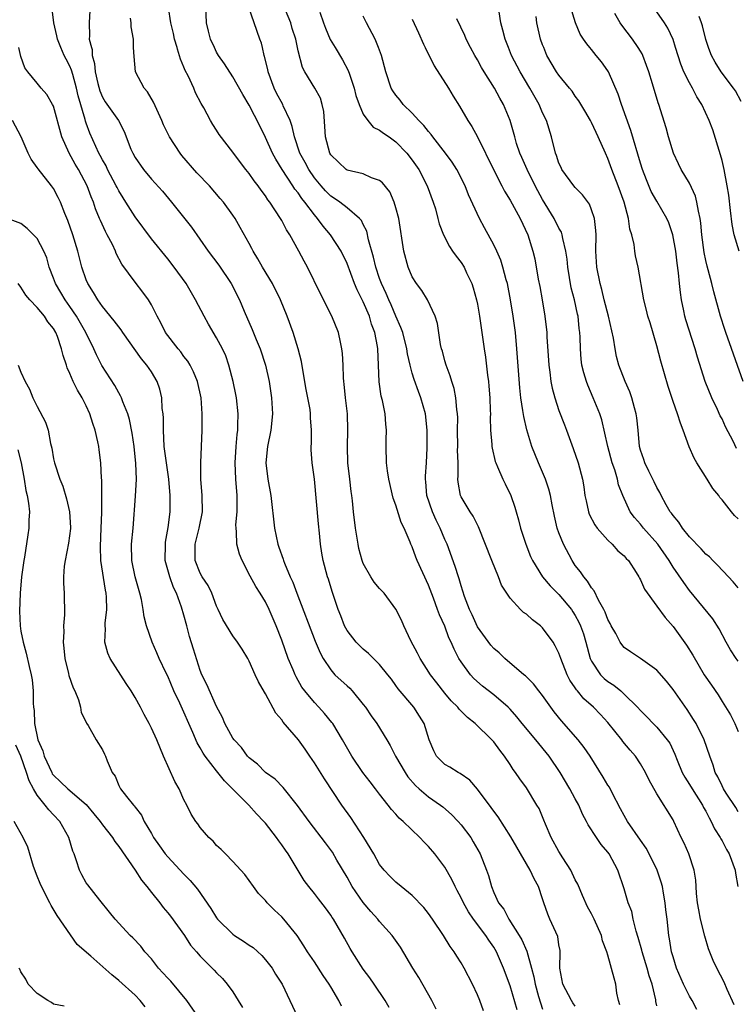
# Model space of a CAD drawing. Units: inches. Extents: x 2613000 to 2616000, y 1515000 to 1518000.
# Drawn here: x 2614281 to 2614369, y 1515553 to 1515673 of the extents above; entities that cross this region are included whole.
import ezdxf

# ---------------------------------------------------------------- set-up
doc = ezdxf.new("R2010")
doc.units = ezdxf.units.IN
doc.header["$MEASUREMENT"] = 0
doc.layers.add('LD26131515_2ft', color=102, linetype='Continuous')

msp = doc.modelspace()

# ---------------------------------------------------------------- linework, layer by layer
at = {"layer": 'LD26131515_2ft'}
for points, elevation in [([(2614341.88, 1515551.88), (2614341, 1515554.83), (2614340.19, 1515557), (2614339.32, 1515559), (2614339, 1515559.55), (2614338.4, 1515560.4), (2614338.04, 1515561), (2614336.53, 1515563), (2614335.9, 1515563.9), (2614335.28, 1515565), (2614335, 1515565.62), (2614334.52, 1515566.52), (2614334.25, 1515567), (2614333.87, 1515567.87), (2614333, 1515569.37), (2614331.78, 1515571), (2614331, 1515571.9), (2614330.45, 1515572.45), (2614329.94, 1515573), (2614327.9, 1515575), (2614327.41, 1515575.41), (2614327, 1515575.9), (2614326.46, 1515576.46), (2614326.06, 1515577), (2614325, 1515578.33), (2614324.51, 1515579), (2614323.83, 1515579.83), (2614322.95, 1515581), (2614321.6, 1515583), (2614320.46, 1515585), (2614319.25, 1515587), (2614319.15, 1515587.15), (2614318.25, 1515588.25), (2614317.56, 1515589), (2614317, 1515589.57), (2614315.83, 1515591), (2614315.47, 1515591.47), (2614314.75, 1515592.75), (2614314.64, 1515593), (2614314.39, 1515593.61), (2614313.8, 1515595), (2614313, 1515597.23), (2614312.3, 1515599), (2614311.45, 1515601), (2614311, 1515601.94), (2614310.35, 1515603), (2614309.81, 1515603.81), (2614309.1, 1515605.1), (2614308.12, 1515607), (2614307.81, 1515607.81), (2614307.49, 1515609), (2614307.45, 1515610.55), (2614307.39, 1515611), (2614307.38, 1515611.38), (2614307.51, 1515613), (2614307.53, 1515614.47), (2614307.51, 1515615), (2614307.35, 1515617), (2614307.27, 1515619), (2614307.4, 1515621), (2614307.53, 1515622.47), (2614307.6, 1515623), (2614307.62, 1515623.62), (2614307.64, 1515625), (2614307.43, 1515627), (2614307.37, 1515627.37), (2614307.05, 1515629), (2614306.5, 1515631), (2614306.12, 1515632.12), (2614305.71, 1515633), (2614305, 1515634.36), (2614304.02, 1515636.02), (2614303.46, 1515637), (2614302.43, 1515639), (2614301.25, 1515641), (2614299.81, 1515643), (2614299, 1515644.03), (2614297, 1515646.49), (2614295, 1515649.21), (2614293.88, 1515651), (2614293.53, 1515651.53), (2614293, 1515652.4), (2614292.79, 1515652.79), (2614292.7, 1515653), (2614291.63, 1515655), (2614291.44, 1515655.44), (2614291, 1515656.2), (2614290.73, 1515656.73), (2614290.57, 1515657), (2614290.19, 1515657.81), (2614289.45, 1515659.45), (2614289, 1515660.68), (2614288.92, 1515660.92), (2614288.87, 1515661.13), (2614288.04, 1515664.04), (2614287.83, 1515665), (2614287.35, 1515666.65), (2614287.21, 1515667.21), (2614287, 1515667.68), (2614286.53, 1515668.53), (2614286.3, 1515669), (2614285.9, 1515669.96), (2614285.47, 1515671), (2614285.41, 1515671.41), (2614285.05, 1515673), (2614284.81, 1515675)], 8012), ([(2614289.47, 1515674.53), (2614289.37, 1515673), (2614289.42, 1515671.42), (2614289.39, 1515671), (2614289.67, 1515669.96), (2614289.73, 1515669.73), (2614289.72, 1515669), (2614290.03, 1515668.03), (2614290.12, 1515667), (2614290.44, 1515665.56), (2614290.67, 1515664.67), (2614291, 1515663.88), (2614291.32, 1515663.32), (2614292.95, 1515661), (2614293.67, 1515659.67), (2614294.5, 1515657.5), (2614294.71, 1515657), (2614295, 1515656.46), (2614296.02, 1515655), (2614297, 1515653.82), (2614298.35, 1515652.35), (2614299.47, 1515651), (2614301.93, 1515647.93), (2614303.96, 1515645), (2614305.26, 1515643.26), (2614306.8, 1515641), (2614307.81, 1515639), (2614308.38, 1515637.62), (2614309.37, 1515635.37), (2614309.85, 1515634.15), (2614310.33, 1515633), (2614310.99, 1515630.99), (2614311.44, 1515629), (2614311.74, 1515627), (2614311.86, 1515625), (2614311.65, 1515623), (2614311.25, 1515621), (2614311.05, 1515619), (2614311.28, 1515617), (2614311.66, 1515615), (2614312.1, 1515611), (2614312.52, 1515609), (2614312.65, 1515608.65), (2614313.16, 1515607.17), (2614313.2, 1515607), (2614313.32, 1515606.68), (2614314.03, 1515605), (2614314.34, 1515604.34), (2614314.84, 1515603), (2614317.11, 1515597.11), (2614317.69, 1515595.69), (2614318.07, 1515595), (2614319, 1515593.58), (2614319.51, 1515593), (2614321, 1515591.62), (2614321.34, 1515591.34), (2614321.64, 1515591), (2614323, 1515589.36), (2614323.27, 1515589), (2614323.97, 1515587.97), (2614324.67, 1515587), (2614325.9, 1515585), (2614326.31, 1515584.31), (2614326.96, 1515583), (2614328.12, 1515581), (2614328.48, 1515580.48), (2614329.41, 1515579.41), (2614329.87, 1515579), (2614331, 1515578.02), (2614332.48, 1515577), (2614332.77, 1515576.77), (2614333.83, 1515575.83), (2614334.62, 1515575), (2614335, 1515574.57), (2614336.17, 1515573), (2614336.49, 1515572.49), (2614337.35, 1515571), (2614338.13, 1515569), (2614338.34, 1515568.34), (2614338.71, 1515567), (2614339, 1515566.28), (2614339.59, 1515565), (2614340.22, 1515564.22), (2614340.84, 1515563), (2614342.1, 1515561), (2614342.44, 1515560.44), (2614343.05, 1515559.05), (2614343.64, 1515557), (2614343.93, 1515555.93), (2614344.09, 1515555), (2614344.5, 1515553.5), (2614344.72, 1515552.72), (2614345, 1515551.94)], 8014), ([(2614354.46, 1515552.46), (2614354.31, 1515553), (2614354.1, 1515553.9), (2614353.99, 1515555), (2614353.76, 1515555.76), (2614353, 1515558.58), (2614352.87, 1515559), (2614352.34, 1515560.34), (2614352.21, 1515561), (2614351.33, 1515563), (2614351, 1515563.65), (2614350.52, 1515564.52), (2614349.9, 1515565.9), (2614349.3, 1515567.3), (2614349, 1515567.83), (2614348.44, 1515569), (2614347.46, 1515570.54), (2614347, 1515571.3), (2614346.04, 1515573), (2614345.35, 1515574.65), (2614345.16, 1515575.16), (2614344.56, 1515576.56), (2614344.3, 1515577), (2614343, 1515579.11), (2614342.21, 1515580.21), (2614341.68, 1515581), (2614341.38, 1515581.38), (2614341, 1515581.98), (2614340.32, 1515583), (2614339.73, 1515583.73), (2614339, 1515584.74), (2614338.77, 1515585), (2614336.74, 1515587), (2614335.76, 1515587.76), (2614334.75, 1515588.75), (2614334.59, 1515589), (2614333.79, 1515589.79), (2614333, 1515590.72), (2614332, 1515592), (2614331.24, 1515593), (2614329.96, 1515595), (2614329.66, 1515595.66), (2614328.84, 1515597.16), (2614327.96, 1515599), (2614327.69, 1515599.69), (2614327, 1515601.06), (2614325.54, 1515603), (2614325.29, 1515603.29), (2614325, 1515603.58), (2614324.35, 1515604.35), (2614323.92, 1515605), (2614323, 1515606.63), (2614322.85, 1515607), (2614322.47, 1515608.47), (2614322.35, 1515609), (2614322.03, 1515611), (2614321.78, 1515613), (2614321.67, 1515614.33), (2614321.59, 1515615), (2614321.5, 1515615.5), (2614321.36, 1515617), (2614321.12, 1515619), (2614321.05, 1515621), (2614321.11, 1515623), (2614321.06, 1515625), (2614320.83, 1515627), (2614320.67, 1515628.67), (2614320.61, 1515629), (2614320.58, 1515629.42), (2614320.52, 1515631), (2614320.44, 1515632.44), (2614320.38, 1515633), (2614320.19, 1515633.81), (2614319.95, 1515635), (2614319.14, 1515637), (2614317.75, 1515639.75), (2614316.15, 1515643), (2614315.74, 1515643.74), (2614315.09, 1515645), (2614313.99, 1515647), (2614313.58, 1515647.58), (2614313, 1515648.75), (2614312.86, 1515649), (2614311.54, 1515651), (2614311.3, 1515651.3), (2614311, 1515651.77), (2614310.46, 1515652.46), (2614310.09, 1515653), (2614309.61, 1515653.61), (2614309, 1515654.51), (2614308.6, 1515655), (2614307.09, 1515657), (2614307, 1515657.15), (2614305.31, 1515659.31), (2614305, 1515659.84), (2614304.53, 1515660.53), (2614304.25, 1515661), (2614303.42, 1515662.58), (2614303.11, 1515663.11), (2614302.43, 1515664.43), (2614302.2, 1515665), (2614301.51, 1515666.49), (2614301.16, 1515667.16), (2614301, 1515667.57), (2614300.56, 1515668.56), (2614300.22, 1515669.78), (2614300.17, 1515669.96), (2614299.84, 1515671), (2614299.7, 1515671.7), (2614299.39, 1515673), (2614299.1, 1515674.9)], 8018), ([(2614359, 1515552.34), (2614358.9, 1515552.9), (2614358.89, 1515553.11), (2614358.42, 1515555), (2614358.05, 1515556.05), (2614357.82, 1515557), (2614357.2, 1515559), (2614357.17, 1515559.17), (2614356.73, 1515560.73), (2614356.46, 1515561.54), (2614356.11, 1515563), (2614355.92, 1515563.92), (2614355.5, 1515565), (2614355, 1515566.7), (2614354.24, 1515569), (2614353.16, 1515571), (2614353, 1515571.23), (2614352.16, 1515572.16), (2614351.59, 1515573), (2614350.58, 1515574.58), (2614350.38, 1515575), (2614349.88, 1515575.88), (2614349.42, 1515577), (2614349, 1515577.75), (2614348.34, 1515579), (2614347.14, 1515581), (2614345.81, 1515583), (2614345.45, 1515583.45), (2614344.54, 1515584.54), (2614344.17, 1515585), (2614342.5, 1515587), (2614341.84, 1515587.84), (2614341, 1515588.77), (2614340.77, 1515589), (2614339, 1515590.52), (2614337.6, 1515591.6), (2614336.55, 1515592.55), (2614336.14, 1515593), (2614335, 1515594.57), (2614334.73, 1515595), (2614334.13, 1515596.13), (2614333.77, 1515597), (2614333.51, 1515597.51), (2614333, 1515598.95), (2614332.34, 1515600.34), (2614332.12, 1515601), (2614331.62, 1515602.38), (2614331, 1515603.99), (2614329.61, 1515607), (2614329.44, 1515607.44), (2614329, 1515608.68), (2614328.84, 1515609), (2614328.75, 1515609.25), (2614328, 1515611), (2614327.66, 1515611.66), (2614327, 1515613.8), (2614326.68, 1515614.68), (2614326.13, 1515617), (2614325.96, 1515618.04), (2614325.84, 1515619), (2614325.8, 1515621), (2614325.81, 1515621.81), (2614325.85, 1515623), (2614325.75, 1515623.75), (2614325.66, 1515625), (2614325.35, 1515626.65), (2614325.2, 1515627.2), (2614324.96, 1515628.96), (2614324.85, 1515631), (2614324.77, 1515633), (2614324.73, 1515633.27), (2614324.42, 1515635), (2614324.02, 1515636.02), (2614323.74, 1515637), (2614323, 1515638.76), (2614322.23, 1515640.23), (2614321.93, 1515641), (2614321, 1515643.48), (2614320.27, 1515645), (2614318.99, 1515647), (2614318.06, 1515648.06), (2614317.38, 1515649), (2614317, 1515649.43), (2614315.82, 1515651), (2614315.45, 1515651.45), (2614315, 1515652.13), (2614314.6, 1515652.6), (2614314.36, 1515653), (2614313.06, 1515655), (2614312.26, 1515656.26), (2614311.87, 1515657), (2614311, 1515658.94), (2614309.97, 1515661), (2614309.64, 1515661.64), (2614309, 1515662.91), (2614308.23, 1515664.23), (2614307, 1515666.39), (2614305.98, 1515667.98), (2614305.25, 1515669), (2614305, 1515669.41), (2614304.74, 1515669.96), (2614304.26, 1515671), (2614304, 1515672), (2614303.78, 1515673), (2614303.68, 1515675)], 8020), ([(2614363.91, 1515551.91), (2614363.33, 1515553), (2614363, 1515553.55), (2614362.29, 1515555), (2614361.43, 1515557), (2614361, 1515558.36), (2614360.82, 1515559), (2614360.57, 1515560.57), (2614360.48, 1515561), (2614360.26, 1515563), (2614360.12, 1515564.12), (2614360.03, 1515565), (2614359.81, 1515566.19), (2614359.68, 1515567), (2614359.55, 1515567.55), (2614359.05, 1515569), (2614358.06, 1515571), (2614357.69, 1515571.69), (2614357, 1515572.68), (2614355.42, 1515575), (2614355, 1515575.72), (2614354.54, 1515576.54), (2614353.51, 1515578.49), (2614353.18, 1515579.18), (2614353, 1515579.45), (2614352.44, 1515580.44), (2614350.81, 1515583), (2614350.08, 1515584.08), (2614349.37, 1515585), (2614347.33, 1515587.33), (2614346.43, 1515588.43), (2614346, 1515589), (2614345, 1515590.43), (2614344.55, 1515591), (2614343.89, 1515591.89), (2614342.88, 1515592.88), (2614342.71, 1515593), (2614340.35, 1515595), (2614339.67, 1515595.67), (2614339, 1515596.2), (2614338.63, 1515596.63), (2614337, 1515598.87), (2614336.34, 1515600.34), (2614336.02, 1515601), (2614335.42, 1515602.58), (2614335, 1515603.89), (2614334.76, 1515604.76), (2614334.67, 1515605), (2614334.27, 1515606.27), (2614333.27, 1515609), (2614333, 1515609.61), (2614332.43, 1515611), (2614331.95, 1515611.95), (2614331.48, 1515613), (2614330.81, 1515615), (2614330.68, 1515616.68), (2614330.64, 1515617), (2614330.64, 1515617.36), (2614330.76, 1515619), (2614330.84, 1515620.84), (2614330.83, 1515623), (2614330.63, 1515625), (2614330.07, 1515627), (2614329.77, 1515627.77), (2614329.23, 1515629.23), (2614329, 1515630.01), (2614328.73, 1515631), (2614328.4, 1515632.4), (2614328.33, 1515633), (2614327.83, 1515635), (2614327.62, 1515635.62), (2614327, 1515636.99), (2614326.4, 1515638.4), (2614326.12, 1515639), (2614325.8, 1515639.8), (2614325.23, 1515641), (2614325, 1515641.62), (2614324.53, 1515643), (2614324.25, 1515644.25), (2614323.62, 1515646.38), (2614323.42, 1515647.42), (2614323, 1515648.24), (2614322.76, 1515648.76), (2614322.54, 1515649), (2614321, 1515650.3), (2614320.11, 1515651), (2614319.46, 1515651.46), (2614319, 1515651.73), (2614318.37, 1515652.37), (2614317.81, 1515653), (2614317, 1515653.97), (2614316.3, 1515655), (2614315.86, 1515655.86), (2614315.22, 1515657), (2614314.54, 1515659), (2614314.28, 1515660.28), (2614314.02, 1515661), (2614313.17, 1515662.83), (2614313.11, 1515663), (2614312.37, 1515664.37), (2614312.07, 1515665), (2614311.34, 1515667), (2614311.29, 1515667.29), (2614310.89, 1515668.89), (2614310.84, 1515669), (2614310.63, 1515669.96), (2614310.51, 1515670.51), (2614310.31, 1515671), (2614309.6, 1515673), (2614308.93, 1515675)], 8022), ([(2614368.48, 1515552.48), (2614367.62, 1515554.38), (2614367.28, 1515555.28), (2614366.36, 1515557), (2614365.92, 1515557.92), (2614365.36, 1515559.36), (2614364.89, 1515560.89), (2614364.35, 1515563), (2614364.16, 1515564.16), (2614364, 1515565), (2614363.87, 1515566.13), (2614363.83, 1515567), (2614363.77, 1515567.77), (2614363.58, 1515569), (2614362.93, 1515571), (2614362.34, 1515572.34), (2614362.01, 1515573), (2614361.09, 1515575), (2614361, 1515575.17), (2614359, 1515578.39), (2614358.05, 1515580.05), (2614357.62, 1515581), (2614357, 1515582.04), (2614356.38, 1515583), (2614355.72, 1515583.72), (2614354.82, 1515584.82), (2614354.7, 1515585), (2614353, 1515587.14), (2614352.11, 1515588.11), (2614351.25, 1515589), (2614350.05, 1515590.05), (2614349.27, 1515591), (2614349.14, 1515591.14), (2614349, 1515591.37), (2614348.34, 1515592.34), (2614348.02, 1515593), (2614347.24, 1515595), (2614347, 1515595.66), (2614346.55, 1515596.55), (2614346.27, 1515597), (2614345, 1515598.75), (2614344.73, 1515599), (2614343.74, 1515599.74), (2614343, 1515600.42), (2614342.65, 1515600.65), (2614342.29, 1515601), (2614341, 1515602.4), (2614340.59, 1515603), (2614339.97, 1515603.97), (2614339.59, 1515605), (2614338.76, 1515607), (2614337.14, 1515611.14), (2614337, 1515611.4), (2614336.47, 1515612.47), (2614336.09, 1515613), (2614335, 1515614.82), (2614334.92, 1515615), (2614334.64, 1515616.64), (2614334.61, 1515617), (2614334.65, 1515617.35), (2614334.63, 1515619), (2614334.57, 1515620.57), (2614334.58, 1515621), (2614334.56, 1515623), (2614334.58, 1515624.58), (2614334.56, 1515625), (2614334.47, 1515625.53), (2614334.35, 1515627), (2614334.13, 1515628.13), (2614333.84, 1515629), (2614333.67, 1515629.67), (2614333.15, 1515631), (2614333, 1515631.53), (2614332.71, 1515632.71), (2614332.61, 1515633), (2614332.48, 1515633.52), (2614332.11, 1515636.11), (2614331.82, 1515637), (2614330.89, 1515639), (2614330.16, 1515640.16), (2614329.54, 1515641), (2614329, 1515641.85), (2614328.5, 1515643), (2614327.95, 1515645), (2614327.34, 1515649), (2614327, 1515650.32), (2614326.8, 1515651), (2614326.25, 1515652.25), (2614325.36, 1515653.36), (2614325, 1515653.66), (2614324.01, 1515653.99), (2614323, 1515654.46), (2614321, 1515654.93), (2614320.89, 1515655), (2614319, 1515656.82), (2614318.89, 1515657), (2614318.35, 1515659), (2614318.29, 1515660.29), (2614318.14, 1515662.14), (2614317.96, 1515663), (2614317.74, 1515663.74), (2614317.06, 1515665), (2614315.82, 1515667), (2614315.53, 1515667.53), (2614315, 1515669.55), (2614314.92, 1515669.96), (2614314.71, 1515671), (2614314.29, 1515672.29), (2614314.11, 1515673), (2614313.45, 1515674.55)], 8024), ([(2614317.68, 1515674.32), (2614318.11, 1515673), (2614318.36, 1515672.36), (2614318.95, 1515670.95), (2614319.55, 1515669.96), (2614320.46, 1515668.46), (2614321.16, 1515667.16), (2614321.31, 1515666.69), (2614321.89, 1515665), (2614322.1, 1515664.1), (2614322.48, 1515663), (2614323, 1515661.81), (2614323.57, 1515661), (2614324.22, 1515660.22), (2614325, 1515659.85), (2614325.47, 1515659.47), (2614326.18, 1515659), (2614327, 1515658.42), (2614328.35, 1515657), (2614329, 1515656.17), (2614329.8, 1515655), (2614330.85, 1515653), (2614331.58, 1515651), (2614331.84, 1515650.16), (2614332.16, 1515649), (2614332.32, 1515648.32), (2614332.84, 1515647), (2614333.56, 1515645.56), (2614333.96, 1515645), (2614334.37, 1515644.37), (2614335, 1515643.57), (2614335.36, 1515643), (2614335.67, 1515642.33), (2614336.32, 1515641), (2614336.49, 1515640.49), (2614336.9, 1515639), (2614337, 1515638.46), (2614337.24, 1515637), (2614337.81, 1515633), (2614337.97, 1515631.97), (2614338.22, 1515629.78), (2614338.34, 1515629), (2614338.4, 1515628.4), (2614338.51, 1515627), (2614338.58, 1515625.42), (2614338.59, 1515625), (2614338.57, 1515624.57), (2614338.61, 1515623), (2614338.76, 1515621.24), (2614338.76, 1515621), (2614338.79, 1515620.79), (2614339.18, 1515619.18), (2614339.24, 1515619), (2614339.47, 1515618.53), (2614340.12, 1515617), (2614340.42, 1515616.42), (2614341.09, 1515615), (2614341.58, 1515613.58), (2614341.73, 1515613), (2614342.02, 1515612.02), (2614342.27, 1515611), (2614342.93, 1515609), (2614343.52, 1515607.52), (2614343.77, 1515607), (2614345, 1515605), (2614345.9, 1515603.9), (2614347, 1515602.85), (2614348.52, 1515601), (2614348.72, 1515600.72), (2614349, 1515600.27), (2614349.44, 1515599.44), (2614349.63, 1515599), (2614350, 1515598), (2614350.3, 1515597), (2614350.84, 1515595), (2614351, 1515594.66), (2614352.09, 1515593), (2614352.54, 1515592.54), (2614353, 1515592.16), (2614353.71, 1515591.71), (2614354.57, 1515591), (2614355, 1515590.61), (2614356.64, 1515589), (2614357, 1515588.59), (2614357.8, 1515587.8), (2614358.56, 1515587), (2614359, 1515586.56), (2614360.28, 1515585), (2614360.58, 1515584.58), (2614361.23, 1515583.23), (2614361.5, 1515582.5), (2614362.12, 1515581), (2614362.42, 1515580.42), (2614363, 1515579.54), (2614363.32, 1515579), (2614364.59, 1515577), (2614364.72, 1515576.72), (2614365, 1515576.26), (2614365.42, 1515575.42), (2614365.67, 1515575), (2614366.08, 1515574.08), (2614366.78, 1515573), (2614366.84, 1515572.84), (2614367, 1515572.59), (2614367.55, 1515571.55), (2614367.88, 1515571), (2614368.6, 1515569), (2614368.64, 1515568.64), (2614368.94, 1515567)], 8026), ([(2614369, 1515603.64), (2614368.38, 1515604.38), (2614367.79, 1515605), (2614366.46, 1515606.46), (2614365.88, 1515607), (2614365.45, 1515607.45), (2614365, 1515607.81), (2614364.44, 1515608.44), (2614363, 1515609.93), (2614362.14, 1515611), (2614361.71, 1515611.71), (2614361, 1515612.52), (2614360.81, 1515612.81), (2614360.65, 1515613), (2614360.15, 1515613.85), (2614359.53, 1515615), (2614359.37, 1515615.37), (2614359, 1515615.98), (2614358.68, 1515616.68), (2614358.01, 1515617.99), (2614357.54, 1515619), (2614357.41, 1515619.41), (2614357, 1515620.54), (2614356.87, 1515621), (2614356.7, 1515623), (2614356.54, 1515624.54), (2614356.48, 1515625), (2614356.26, 1515625.74), (2614355.94, 1515627), (2614355.7, 1515627.7), (2614355.13, 1515629), (2614354.36, 1515631), (2614354.07, 1515632.07), (2614353.88, 1515633), (2614353.68, 1515634.32), (2614353.08, 1515637), (2614352.56, 1515639), (2614352.27, 1515640.27), (2614352.05, 1515641), (2614351.66, 1515643), (2614351.54, 1515645), (2614351.55, 1515647), (2614351.53, 1515647.53), (2614351.34, 1515649), (2614351, 1515650.05), (2614350.74, 1515650.73), (2614349.89, 1515651.89), (2614349, 1515652.81), (2614348.84, 1515653), (2614347.37, 1515655), (2614347.25, 1515655.25), (2614347, 1515655.78), (2614346.7, 1515656.71), (2614346.59, 1515657), (2614346.08, 1515659), (2614345.46, 1515661), (2614345, 1515661.97), (2614344.56, 1515663), (2614343.44, 1515665), (2614342.23, 1515667), (2614341.19, 1515669), (2614340.81, 1515669.96), (2614340.4, 1515671), (2614340.12, 1515672.12), (2614339.87, 1515673), (2614339.65, 1515674.35)], 8034), ([(2614368.77, 1515620.77), (2614368.35, 1515621.65), (2614367.44, 1515623.44), (2614367, 1515624.41), (2614366.79, 1515624.79), (2614366.45, 1515625.55), (2614365.74, 1515627), (2614364.94, 1515629), (2614363.98, 1515631.98), (2614363.69, 1515633), (2614362.56, 1515636.56), (2614362.46, 1515637), (2614362.33, 1515637.67), (2614362.04, 1515639), (2614361.91, 1515639.91), (2614361.78, 1515641), (2614361.66, 1515642.34), (2614361.5, 1515643.5), (2614361.32, 1515645), (2614360.96, 1515647), (2614360.47, 1515648.47), (2614360.23, 1515649), (2614359, 1515651.1), (2614358.32, 1515652.32), (2614357.73, 1515653.73), (2614357.26, 1515655), (2614357, 1515655.8), (2614355.8, 1515659.8), (2614354.66, 1515663), (2614354.26, 1515664.26), (2614353.07, 1515667), (2614353, 1515667.13), (2614352.23, 1515668.23), (2614351.58, 1515669), (2614351, 1515669.73), (2614350.8, 1515669.96), (2614350.41, 1515670.41), (2614350, 1515671), (2614349.6, 1515671.6), (2614349.01, 1515673), (2614348.42, 1515675)], 8038), ([(2614369.6, 1515629), (2614367.46, 1515635), (2614367.36, 1515635.36), (2614366.81, 1515637), (2614365.99, 1515639.99), (2614365.76, 1515641), (2614365.3, 1515642.7), (2614365.16, 1515643.16), (2614365, 1515643.84), (2614364.8, 1515644.8), (2614364.52, 1515647), (2614364.4, 1515648.4), (2614364.31, 1515649), (2614364.1, 1515649.9), (2614363.93, 1515651), (2614363.74, 1515651.74), (2614363, 1515653.34), (2614362, 1515655), (2614361.68, 1515655.68), (2614361.03, 1515657), (2614360.42, 1515659), (2614360.13, 1515660.12), (2614359.25, 1515663), (2614359.18, 1515663.18), (2614358.47, 1515665.53), (2614358.01, 1515667), (2614357.75, 1515667.75), (2614357.29, 1515669), (2614357.19, 1515669.19), (2614357, 1515669.52), (2614356.71, 1515669.96), (2614356.04, 1515671), (2614354.7, 1515672.7), (2614354.51, 1515673), (2614353.85, 1515674.15)], 8040), ([(2614369.11, 1515645), (2614368.51, 1515647), (2614368.26, 1515648.26), (2614368.04, 1515649.96), (2614367.84, 1515651.84), (2614367.65, 1515653), (2614367.27, 1515655), (2614367, 1515656.12), (2614366.82, 1515656.82), (2614365.86, 1515659.86), (2614365.43, 1515661), (2614364.51, 1515663), (2614363.92, 1515663.92), (2614363.38, 1515665), (2614363, 1515665.65), (2614362.33, 1515667), (2614361.95, 1515667.95), (2614361.31, 1515669.96), (2614361, 1515670.95), (2614360.36, 1515672.36), (2614359.94, 1515673), (2614359, 1515674.37)], 8042), ([(2614349, 1515552.33), (2614348.71, 1515552.71), (2614348.53, 1515553), (2614347.49, 1515555), (2614347.12, 1515557), (2614347.16, 1515559), (2614347.14, 1515559.14), (2614347, 1515559.86), (2614346.85, 1515560.85), (2614345.87, 1515563), (2614345.62, 1515563.62), (2614345.15, 1515565), (2614345, 1515565.49), (2614344.5, 1515567), (2614343.96, 1515567.96), (2614343.47, 1515569), (2614343, 1515569.77), (2614341.1, 1515573.1), (2614339.55, 1515575.55), (2614339, 1515576.25), (2614338.7, 1515576.7), (2614337, 1515578.95), (2614336.07, 1515580.07), (2614334.89, 1515580.89), (2614334.64, 1515581), (2614333.63, 1515581.63), (2614333, 1515581.99), (2614331.98, 1515583), (2614331.64, 1515583.64), (2614331.08, 1515585), (2614330.45, 1515587), (2614329.91, 1515587.91), (2614329.2, 1515589), (2614327.27, 1515591.27), (2614327, 1515591.68), (2614326.44, 1515592.44), (2614326.01, 1515593), (2614325, 1515594.26), (2614324.23, 1515595), (2614323.62, 1515595.62), (2614323, 1515596.12), (2614322.12, 1515597), (2614321, 1515598.43), (2614320.7, 1515599), (2614320.24, 1515600.24), (2614319.92, 1515601), (2614319.19, 1515603.19), (2614318.72, 1515604.72), (2614318.62, 1515605), (2614318.06, 1515607), (2614317.91, 1515607.91), (2614317.74, 1515609), (2614317.63, 1515610.37), (2614317.51, 1515611.51), (2614317.02, 1515617), (2614316.73, 1515619), (2614316.61, 1515620.61), (2614316.6, 1515621), (2614316.64, 1515621.36), (2614316.65, 1515623), (2614316.52, 1515624.52), (2614316.53, 1515625), (2614316.46, 1515625.54), (2614316, 1515628), (2614315.57, 1515630.43), (2614315.43, 1515631.43), (2614315.02, 1515633), (2614314.38, 1515635), (2614313.65, 1515637), (2614312.85, 1515639), (2614311.84, 1515641), (2614310.63, 1515643), (2614310.06, 1515644.06), (2614309.47, 1515645), (2614309.32, 1515645.32), (2614309, 1515645.92), (2614307.89, 1515647.9), (2614307.26, 1515649), (2614307, 1515649.38), (2614305.83, 1515651), (2614305.45, 1515651.45), (2614304.12, 1515653), (2614302.59, 1515654.59), (2614300.73, 1515656.73), (2614300.53, 1515657), (2614299.22, 1515659), (2614298.49, 1515660.49), (2614298.28, 1515661), (2614297.65, 1515662.35), (2614297.27, 1515663.27), (2614296.54, 1515664.54), (2614296.11, 1515665), (2614295.04, 1515667), (2614294.87, 1515668.87), (2614294.82, 1515669.96), (2614294.79, 1515670.79), (2614294.82, 1515671), (2614294.53, 1515672.53), (2614294.53, 1515673), (2614294.44, 1515673.56)], 8016), ([(2614369, 1515576.16), (2614368.68, 1515576.68), (2614367.53, 1515578.47), (2614367.2, 1515579), (2614367, 1515579.37), (2614366.48, 1515580.48), (2614366.18, 1515581), (2614365.9, 1515581.9), (2614365.5, 1515583), (2614364.82, 1515585), (2614363.83, 1515587), (2614363.52, 1515587.52), (2614362.73, 1515588.73), (2614361, 1515591.19), (2614360.19, 1515592.19), (2614359, 1515593.55), (2614357, 1515594.98), (2614355.79, 1515595.79), (2614355, 1515596.35), (2614354.7, 1515596.7), (2614354.51, 1515597), (2614353.96, 1515598.04), (2614353.42, 1515599), (2614353.28, 1515599.28), (2614353, 1515599.78), (2614352.67, 1515600.67), (2614352.52, 1515601), (2614351.86, 1515602.14), (2614351.31, 1515603.31), (2614351, 1515603.65), (2614350.49, 1515604.49), (2614350.04, 1515605), (2614349.64, 1515605.64), (2614349, 1515606.41), (2614348.6, 1515607), (2614347.56, 1515609), (2614347, 1515610.42), (2614346.79, 1515611), (2614346.44, 1515612.44), (2614346.16, 1515613.84), (2614345.95, 1515615), (2614345.77, 1515615.77), (2614345.36, 1515617), (2614345, 1515617.86), (2614344.49, 1515619), (2614343.69, 1515621), (2614343.06, 1515623.06), (2614342.67, 1515624.67), (2614342.58, 1515625.42), (2614342.33, 1515627), (2614342.2, 1515628.2), (2614341.84, 1515633), (2614341.65, 1515635), (2614341.39, 1515637), (2614341.07, 1515639), (2614340.68, 1515641), (2614340.54, 1515641.46), (2614340.13, 1515643), (2614339.86, 1515643.86), (2614339.36, 1515645), (2614339, 1515645.76), (2614337.85, 1515647.85), (2614337.24, 1515649), (2614335.91, 1515651.91), (2614335.49, 1515653), (2614334.47, 1515655), (2614333.9, 1515655.9), (2614333.09, 1515657), (2614331.52, 1515659), (2614331.31, 1515659.31), (2614331, 1515659.65), (2614330.42, 1515660.42), (2614329.83, 1515661), (2614329, 1515661.93), (2614327.87, 1515663), (2614327.51, 1515663.51), (2614327, 1515664.12), (2614326.64, 1515664.64), (2614326.42, 1515665), (2614325.78, 1515667), (2614325.23, 1515669), (2614324.85, 1515669.96), (2614324.44, 1515671), (2614323.4, 1515673), (2614323, 1515673.81)], 8028), ([(2614329, 1515673.45), (2614329.77, 1515671.77), (2614330.38, 1515670.38), (2614330.58, 1515669.96), (2614331.71, 1515667.71), (2614333.44, 1515665), (2614334.01, 1515664.02), (2614334.8, 1515662.79), (2614335.82, 1515661), (2614336.3, 1515660.3), (2614337.01, 1515659.01), (2614339, 1515654.91), (2614340, 1515653), (2614340.33, 1515652.33), (2614341, 1515651.24), (2614342.23, 1515649), (2614343.17, 1515647), (2614343.78, 1515645), (2614344.02, 1515644.02), (2614344.45, 1515641.55), (2614344.64, 1515640.64), (2614344.93, 1515639), (2614345.28, 1515637), (2614345.5, 1515635), (2614345.52, 1515634.48), (2614345.76, 1515631), (2614345.89, 1515630.11), (2614346.02, 1515629), (2614346.16, 1515628.16), (2614346.48, 1515627), (2614347, 1515625.44), (2614347.66, 1515623.66), (2614347.93, 1515623), (2614348.75, 1515620.75), (2614349.35, 1515619), (2614349.88, 1515617), (2614350.04, 1515616.04), (2614350.19, 1515615), (2614350.32, 1515614.32), (2614350.63, 1515613), (2614350.72, 1515612.72), (2614351.39, 1515611.39), (2614351.68, 1515611), (2614353, 1515609.5), (2614353.52, 1515609), (2614354.22, 1515608.22), (2614355, 1515607.57), (2614355.26, 1515607.26), (2614355.51, 1515607), (2614356.47, 1515605.53), (2614356.8, 1515605), (2614356.86, 1515604.86), (2614357, 1515604.63), (2614357.49, 1515603.49), (2614359, 1515601.42), (2614360.01, 1515600.01), (2614361, 1515598.9), (2614362.64, 1515596.64), (2614363.41, 1515595.41), (2614364.82, 1515593), (2614365.7, 1515591.7), (2614366.52, 1515590.52), (2614367, 1515589.7), (2614368.06, 1515588.06), (2614368.58, 1515587), (2614369, 1515586.02)], 8030), ([(2614369, 1515594.67), (2614368.75, 1515595), (2614368.05, 1515596.05), (2614367.5, 1515597), (2614366.64, 1515598.64), (2614365.87, 1515599.87), (2614363, 1515603.35), (2614362.3, 1515604.3), (2614361, 1515606.21), (2614360.52, 1515607), (2614359.13, 1515609), (2614357.36, 1515611), (2614357, 1515611.46), (2614356.28, 1515612.28), (2614355.75, 1515613), (2614354.83, 1515615), (2614354.32, 1515616.32), (2614354.18, 1515617), (2614353.84, 1515618.16), (2614353.53, 1515619), (2614353, 1515621), (2614352.27, 1515624.27), (2614352.02, 1515625), (2614351.2, 1515627), (2614350.53, 1515628.53), (2614350.36, 1515629), (2614350.04, 1515630.04), (2614349.82, 1515631), (2614349.73, 1515631.73), (2614349.63, 1515633), (2614349.59, 1515634.41), (2614349.56, 1515635), (2614349.49, 1515635.49), (2614349.34, 1515637), (2614349.26, 1515637.26), (2614348.89, 1515639), (2614348.49, 1515640.49), (2614348.08, 1515643), (2614347.99, 1515643.99), (2614347.85, 1515645), (2614347.47, 1515646.53), (2614347.4, 1515647), (2614347.3, 1515647.3), (2614347, 1515647.81), (2614346.43, 1515649), (2614345, 1515651.32), (2614344.4, 1515652.4), (2614344.08, 1515653), (2614343.09, 1515655), (2614342.46, 1515656.46), (2614342.2, 1515657), (2614341.81, 1515658.19), (2614341.57, 1515659), (2614341.02, 1515661), (2614340.2, 1515663), (2614339.75, 1515663.75), (2614339.08, 1515665), (2614337.81, 1515667), (2614337.51, 1515667.51), (2614337, 1515668.46), (2614336.67, 1515669), (2614336.16, 1515669.96), (2614335.62, 1515671), (2614335.45, 1515671.45), (2614334.49, 1515673.51)], 8032), ([(2614369, 1515612.13), (2614368.55, 1515612.55), (2614368.17, 1515613), (2614367, 1515614.48), (2614366.75, 1515614.75), (2614366.6, 1515615), (2614365.86, 1515615.86), (2614365.17, 1515617), (2614363.91, 1515619), (2614363.59, 1515619.59), (2614362.98, 1515620.98), (2614362.25, 1515623), (2614361.89, 1515623.89), (2614361.55, 1515625), (2614361, 1515626.52), (2614360.38, 1515628.38), (2614359.49, 1515631.49), (2614359, 1515633.37), (2614358.18, 1515636.18), (2614357.92, 1515637), (2614357.75, 1515637.75), (2614357.4, 1515639), (2614356.71, 1515643), (2614356.4, 1515644.4), (2614356.3, 1515645), (2614356.21, 1515645.79), (2614355.92, 1515647), (2614355.68, 1515647.68), (2614355.51, 1515649), (2614354.98, 1515651), (2614354.27, 1515653), (2614353.49, 1515655), (2614353, 1515656.36), (2614352.69, 1515657), (2614351.81, 1515659), (2614351.55, 1515659.55), (2614351, 1515660.77), (2614350.88, 1515661), (2614350.19, 1515662.19), (2614349.43, 1515663.43), (2614349, 1515664), (2614348.6, 1515664.6), (2614348.3, 1515665), (2614347, 1515666.57), (2614346.71, 1515667), (2614345.53, 1515669), (2614345.13, 1515669.96), (2614345, 1515670.29), (2614344.74, 1515671), (2614344.3, 1515673), (2614344.21, 1515673.79)], 8036), ([(2614369.35, 1515663.35), (2614368.64, 1515664.64), (2614368.41, 1515665), (2614366.91, 1515667), (2614366.18, 1515668.18), (2614365.71, 1515669), (2614365.51, 1515669.51), (2614365.36, 1515669.96), (2614365, 1515670.97), (2614364.62, 1515672.62), (2614364.5, 1515673), (2614364.21, 1515673.79)], 8044), ([(2614337.73, 1515551.73), (2614337.28, 1515553), (2614337, 1515553.7), (2614336.4, 1515555), (2614335.39, 1515557), (2614335, 1515557.65), (2614334.47, 1515558.47), (2614334.15, 1515559), (2614333.65, 1515559.65), (2614332.83, 1515561), (2614331.49, 1515563), (2614331, 1515563.69), (2614330.42, 1515564.42), (2614329, 1515565.89), (2614327.63, 1515567), (2614327, 1515567.54), (2614326.27, 1515568.27), (2614325.56, 1515569), (2614325, 1515569.71), (2614324.3, 1515571), (2614323.06, 1515573), (2614321.47, 1515575.47), (2614320.38, 1515577), (2614318.22, 1515580.22), (2614317, 1515582.2), (2614316.45, 1515583), (2614315.86, 1515583.86), (2614315.03, 1515585), (2614313.18, 1515587.18), (2614313, 1515587.45), (2614312.28, 1515588.28), (2614311, 1515590.64), (2614310.86, 1515590.86), (2614310.14, 1515592.14), (2614309.74, 1515593), (2614309, 1515594.67), (2614308.82, 1515595), (2614308.13, 1515596.13), (2614307.57, 1515597), (2614307, 1515597.78), (2614305.76, 1515599.76), (2614305.21, 1515601), (2614305, 1515601.43), (2614304.41, 1515603), (2614303.96, 1515603.96), (2614303.25, 1515605), (2614303, 1515605.47), (2614302.39, 1515607), (2614302.36, 1515608.36), (2614302.37, 1515609), (2614302.87, 1515611), (2614303.27, 1515613), (2614303.24, 1515615), (2614303.06, 1515617), (2614303.06, 1515619), (2614303.23, 1515623), (2614303.23, 1515625), (2614303.09, 1515627), (2614302.65, 1515629), (2614302.16, 1515630.16), (2614301.74, 1515631), (2614301.46, 1515631.46), (2614301, 1515632.05), (2614300.61, 1515632.61), (2614300.27, 1515633), (2614298.75, 1515635), (2614298.17, 1515636.17), (2614297.71, 1515637), (2614297, 1515638.41), (2614296.66, 1515639), (2614295.96, 1515639.96), (2614295, 1515641.16), (2614293.37, 1515643.37), (2614292.7, 1515644.7), (2614292.59, 1515645), (2614292.22, 1515645.78), (2614291.59, 1515647), (2614291.38, 1515647.38), (2614290.74, 1515648.74), (2614290.65, 1515649), (2614290.16, 1515650.16), (2614289.9, 1515651), (2614289.63, 1515651.63), (2614289.14, 1515653), (2614288.06, 1515655), (2614287.66, 1515655.66), (2614286.91, 1515657), (2614286.02, 1515659), (2614285, 1515662.77), (2614284.89, 1515663), (2614284.19, 1515664.19), (2614283.47, 1515665), (2614283, 1515665.59), (2614281.85, 1515667), (2614281.49, 1515667.49), (2614281, 1515668.87), (2614280.73, 1515669.96)], 8010), ([(2614331.93, 1515551.93), (2614331.4, 1515553), (2614329.82, 1515555.82), (2614329.07, 1515557), (2614327.55, 1515559.55), (2614326.52, 1515561), (2614325, 1515562.71), (2614324.78, 1515563), (2614323.93, 1515563.93), (2614323, 1515565.03), (2614321.63, 1515567), (2614321, 1515568.14), (2614319.75, 1515570.25), (2614319.21, 1515571.21), (2614318.38, 1515572.38), (2614316.34, 1515575), (2614314.93, 1515576.93), (2614313.16, 1515579.16), (2614312.18, 1515580.18), (2614311.02, 1515581), (2614310.02, 1515582.02), (2614309, 1515582.8), (2614308.81, 1515583), (2614308.06, 1515584.06), (2614307.15, 1515585), (2614307, 1515585.22), (2614306.01, 1515587), (2614305.73, 1515587.73), (2614305, 1515589.08), (2614303.81, 1515591.81), (2614303.2, 1515593), (2614303, 1515593.5), (2614302.15, 1515596.15), (2614301.69, 1515597.69), (2614301.33, 1515599), (2614301, 1515600.29), (2614300.71, 1515601.29), (2614300.07, 1515603), (2614299.7, 1515603.7), (2614299.25, 1515605), (2614298.7, 1515607), (2614298.72, 1515609), (2614298.74, 1515609.25), (2614299.08, 1515611.08), (2614299.3, 1515613), (2614299.29, 1515615), (2614299.13, 1515617), (2614298.85, 1515619), (2614298.58, 1515621), (2614298.47, 1515623), (2614298.47, 1515624.47), (2614298.43, 1515625), (2614298.33, 1515625.67), (2614298.28, 1515627), (2614298.04, 1515628.04), (2614297.7, 1515629), (2614297, 1515630.16), (2614296.45, 1515631), (2614295.78, 1515631.78), (2614293.51, 1515635), (2614293.31, 1515635.31), (2614293, 1515635.68), (2614292.45, 1515636.45), (2614291, 1515638.2), (2614290.43, 1515639), (2614289.91, 1515639.91), (2614289.19, 1515641), (2614289, 1515641.48), (2614288.47, 1515643), (2614287.98, 1515645), (2614287.37, 1515647), (2614286.76, 1515648.76), (2614286.39, 1515649.61), (2614285.85, 1515651), (2614285.57, 1515651.57), (2614285, 1515652.66), (2614284.76, 1515653), (2614283.1, 1515655.1), (2614283, 1515655.26), (2614282.26, 1515656.26), (2614281.9, 1515657), (2614281.01, 1515659.01), (2614279.96, 1515661)], 8008), ([(2614326.17, 1515552.17), (2614325.67, 1515553), (2614324.33, 1515555), (2614323.78, 1515555.78), (2614323, 1515556.85), (2614321.63, 1515559), (2614321.39, 1515559.39), (2614320.68, 1515560.68), (2614319.33, 1515563), (2614319.19, 1515563.19), (2614319, 1515563.5), (2614318.38, 1515564.38), (2614317.49, 1515565.49), (2614317, 1515566.16), (2614316.32, 1515567), (2614315.75, 1515567.75), (2614313.8, 1515571), (2614313.46, 1515571.46), (2614313, 1515572.12), (2614312.62, 1515572.62), (2614312.36, 1515573), (2614311, 1515574.76), (2614310.88, 1515574.88), (2614310.79, 1515575), (2614309.91, 1515575.91), (2614308.97, 1515577), (2614306.97, 1515579), (2614305.96, 1515579.96), (2614305, 1515581.18), (2614303.61, 1515583), (2614303.36, 1515583.36), (2614303, 1515584.01), (2614302.62, 1515584.62), (2614302.09, 1515585.91), (2614301.6, 1515587), (2614301, 1515588.4), (2614300.49, 1515589.51), (2614299.77, 1515591), (2614299, 1515592.8), (2614298.8, 1515593.2), (2614297.97, 1515595), (2614297.69, 1515595.69), (2614297.11, 1515597), (2614296.41, 1515599), (2614296.11, 1515600.11), (2614295.99, 1515601), (2614295.77, 1515602.23), (2614295.59, 1515603), (2614295.02, 1515605), (2614294.6, 1515607), (2614294.58, 1515609), (2614294.77, 1515611), (2614295.07, 1515614.93), (2614295.16, 1515617), (2614295.09, 1515618.91), (2614294.89, 1515621), (2614294.66, 1515622.66), (2614294.33, 1515624.33), (2614294.12, 1515625), (2614293.51, 1515626.49), (2614293.33, 1515627), (2614293.23, 1515627.23), (2614293, 1515627.59), (2614292.51, 1515628.51), (2614290.94, 1515630.94), (2614290.26, 1515632.26), (2614289.94, 1515633), (2614288.96, 1515635), (2614287.83, 1515637), (2614287, 1515638.21), (2614286.43, 1515639), (2614285.9, 1515639.9), (2614285.23, 1515641), (2614285, 1515641.65), (2614284.48, 1515643), (2614284.16, 1515644.16), (2614283.81, 1515645), (2614283, 1515646.55), (2614281.78, 1515647.78), (2614281, 1515648.39), (2614279.37, 1515649)], 8006), ([(2614320.32, 1515552.32), (2614320, 1515553), (2614319, 1515554.67), (2614318.8, 1515555), (2614318.07, 1515556.07), (2614317, 1515557.74), (2614316.16, 1515559), (2614315.72, 1515559.72), (2614314.88, 1515561), (2614313.26, 1515563), (2614313, 1515563.29), (2614312.09, 1515564.09), (2614311.22, 1515565), (2614311, 1515565.28), (2614310.15, 1515566.15), (2614309.51, 1515567), (2614308.48, 1515568.48), (2614307, 1515570.07), (2614306.08, 1515571), (2614305.55, 1515571.55), (2614305, 1515572.05), (2614304.57, 1515572.57), (2614304.04, 1515573), (2614303, 1515574.24), (2614302.7, 1515574.7), (2614302.45, 1515575), (2614301.9, 1515575.9), (2614301.37, 1515577), (2614301, 1515577.64), (2614300.4, 1515579), (2614299.89, 1515579.89), (2614298.48, 1515583), (2614297.65, 1515585), (2614297, 1515586.45), (2614296.72, 1515587), (2614296.11, 1515588.11), (2614295.67, 1515589), (2614295, 1515590.2), (2614294.53, 1515591), (2614293.92, 1515591.92), (2614291.95, 1515595), (2614291.66, 1515595.66), (2614291.29, 1515597), (2614291.37, 1515598.63), (2614291.33, 1515599), (2614291.33, 1515599.33), (2614291.52, 1515601), (2614291.49, 1515602.51), (2614291.45, 1515603), (2614291.37, 1515603.37), (2614290.79, 1515607), (2614290.75, 1515608.75), (2614290.86, 1515611), (2614290.92, 1515612.92), (2614290.92, 1515615), (2614290.91, 1515616.91), (2614290.88, 1515617.12), (2614290.79, 1515619), (2614290.61, 1515620.61), (2614290.54, 1515621), (2614290.43, 1515621.57), (2614290.11, 1515623), (2614289.81, 1515623.81), (2614289.46, 1515625), (2614289, 1515625.99), (2614288.5, 1515627), (2614287.93, 1515627.93), (2614287.4, 1515629), (2614287, 1515629.97), (2614286.67, 1515630.67), (2614286.57, 1515631), (2614286.16, 1515632.16), (2614285.99, 1515633), (2614285.48, 1515634.52), (2614285.29, 1515635), (2614285, 1515635.5), (2614284.3, 1515636.3), (2614283.87, 1515637), (2614283, 1515638.06), (2614282.08, 1515639), (2614281.59, 1515639.59), (2614281, 1515640.56), (2614280.65, 1515641)], 8004), ([(2614280.67, 1515631), (2614281, 1515630.15), (2614281.51, 1515629), (2614282.03, 1515628.03), (2614282.47, 1515627), (2614283, 1515625.9), (2614284.01, 1515624.01), (2614284.33, 1515623), (2614284.63, 1515621.37), (2614284.79, 1515620.79), (2614285, 1515619.5), (2614285.11, 1515619), (2614285.77, 1515617), (2614286.13, 1515616.13), (2614286.59, 1515614.59), (2614286.96, 1515613), (2614287.08, 1515611.08), (2614287.07, 1515610.93), (2614286.85, 1515609.15), (2614286.41, 1515607), (2614286.32, 1515606.32), (2614286.22, 1515605), (2614286.23, 1515604.23), (2614286.3, 1515603), (2614286.34, 1515600.34), (2614286.21, 1515599), (2614286.26, 1515598.26), (2614286.16, 1515597), (2614286.26, 1515596.26), (2614286.37, 1515595), (2614286.84, 1515593.16), (2614286.89, 1515592.89), (2614287.4, 1515591.4), (2614287.63, 1515591), (2614288.07, 1515589.93), (2614288.31, 1515589), (2614288.37, 1515588.37), (2614289, 1515587.18), (2614289.05, 1515587.05), (2614289.23, 1515586.77), (2614290.21, 1515585), (2614291, 1515583.79), (2614291.24, 1515583.24), (2614291.37, 1515583), (2614291.59, 1515582.41), (2614292.19, 1515581), (2614292.54, 1515580.54), (2614293, 1515579.41), (2614293.22, 1515579), (2614293.93, 1515578.07), (2614294.79, 1515577), (2614294.9, 1515576.9), (2614295, 1515576.75), (2614295.77, 1515575.77), (2614296.11, 1515575), (2614297, 1515573.5), (2614297.28, 1515573), (2614297.98, 1515571.98), (2614298.71, 1515571), (2614299, 1515570.65), (2614301, 1515568.51), (2614301.74, 1515567.74), (2614302.66, 1515566.66), (2614304.3, 1515564.3), (2614305, 1515563.17), (2614305.13, 1515563), (2614307, 1515561.14), (2614307.19, 1515561), (2614308.3, 1515560.3), (2614309, 1515559.8), (2614309.5, 1515559.5), (2614310.54, 1515558.54), (2614311, 1515558.02), (2614311.81, 1515557), (2614312.24, 1515556.24), (2614313.03, 1515555), (2614314.94, 1515551)], 8002), ([(2614280.61, 1515620.61), (2614281.02, 1515619.02), (2614281.4, 1515617), (2614281.6, 1515615.6), (2614281.76, 1515615), (2614281.94, 1515614.06), (2614282.03, 1515613), (2614281.97, 1515611.97), (2614281.98, 1515611), (2614281.84, 1515610.16), (2614281.42, 1515607.42), (2614281.34, 1515607), (2614281.08, 1515605), (2614280.9, 1515603), (2614280.81, 1515600.81), (2614280.9, 1515599), (2614281, 1515598.36), (2614281.26, 1515597), (2614281.64, 1515595.64), (2614282, 1515594), (2614282.27, 1515593), (2614282.38, 1515592.38), (2614282.51, 1515591), (2614282.49, 1515589.51), (2614282.55, 1515589), (2614282.62, 1515588.62), (2614282.66, 1515587), (2614283.06, 1515585), (2614283.67, 1515583.67), (2614283.85, 1515583), (2614284.78, 1515581), (2614284.85, 1515580.85), (2614285, 1515580.66), (2614285.87, 1515579.87), (2614286.76, 1515579), (2614289, 1515577.06), (2614289.94, 1515575.94), (2614290.7, 1515575), (2614291, 1515574.57), (2614292.22, 1515573), (2614292.51, 1515572.51), (2614293, 1515571.91), (2614295.02, 1515569), (2614295.8, 1515567.8), (2614296.43, 1515567), (2614297, 1515566.25), (2614298.02, 1515565), (2614298.44, 1515564.44), (2614299, 1515563.79), (2614299.35, 1515563.35), (2614301.05, 1515561), (2614301.82, 1515559.82), (2614302.55, 1515559), (2614303, 1515558.47), (2614304.72, 1515556.72), (2614305, 1515556.41), (2614305.71, 1515555.71), (2614306.31, 1515555), (2614307, 1515554.06), (2614307.64, 1515553), (2614308.17, 1515552.17)], 8000), ([(2614302.76, 1515551), (2614301.33, 1515553), (2614299.38, 1515555.38), (2614299, 1515555.76), (2614298.42, 1515556.42), (2614297.87, 1515557), (2614297, 1515558.12), (2614296.21, 1515559), (2614295.7, 1515559.7), (2614294.72, 1515560.72), (2614294.4, 1515561), (2614292.54, 1515563), (2614291.87, 1515563.87), (2614290.68, 1515565.32), (2614289.19, 1515567.19), (2614289, 1515567.47), (2614288.45, 1515568.45), (2614288.18, 1515569), (2614287.83, 1515570.17), (2614287.51, 1515571), (2614287.35, 1515571.35), (2614286.88, 1515573), (2614285.77, 1515575), (2614285, 1515575.82), (2614284.41, 1515576.41), (2614283.97, 1515577), (2614283, 1515578.21), (2614282.53, 1515579), (2614281.99, 1515579.99), (2614281.7, 1515581), (2614281, 1515582.98), (2614280.36, 1515584.36)], 7998), ([(2614296.25, 1515552.25), (2614295.64, 1515553), (2614295, 1515553.67), (2614293, 1515555.48), (2614292.15, 1515556.15), (2614289.56, 1515558.44), (2614287.88, 1515559.88), (2614285.46, 1515563.46), (2614284.69, 1515564.69), (2614284.55, 1515565), (2614283.51, 1515567), (2614283.37, 1515567.37), (2614283, 1515568.29), (2614282.56, 1515569.44), (2614281.84, 1515571.84), (2614281.29, 1515573), (2614280.16, 1515575)], 7996), ([(2614286.32, 1515552.32), (2614285, 1515552.57), (2614284.76, 1515552.76), (2614284.3, 1515553), (2614283, 1515553.89), (2614281.89, 1515555), (2614281.62, 1515555.62), (2614281, 1515556.51), (2614280.85, 1515556.85), (2614280.75, 1515557)], 7994)]:
    msp.add_lwpolyline(points, dxfattribs=dict(at, elevation=elevation))

doc.saveas('drawing.dxf')
